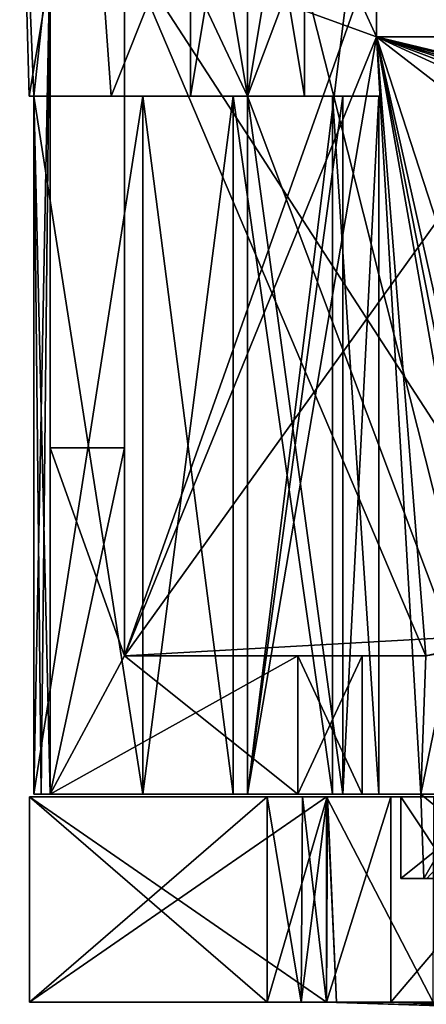
# Model space of a CAD drawing. Units: inches. Extents: x -5.3 to 5.3, y -8.9 to 2.5.
# Drawn here: x -3.5 to -2.6, y -5 to -3 of the extents above; entities that cross this region are included whole.
import ezdxf

# ---------------------------------------------------------------- set-up
doc = ezdxf.new("R2010")
doc.units = ezdxf.units.IN
doc.header["$LTSCALE"] = 65.185185
doc.header["$MEASUREMENT"] = 0
for name, color, linetype in [('109', 7, 'CONTINUOUS'), ('115', 7, 'CONTINUOUS'), ('135', 7, 'CONTINUOUS'), ('144', 7, 'CONTINUOUS'), ('145', 7, 'CONTINUOUS'), ('146', 7, 'CONTINUOUS'), ('147', 7, 'CONTINUOUS'), ('148', 7, 'CONTINUOUS'), ('149', 7, 'CONTINUOUS'), ('150', 7, 'CONTINUOUS'), ('155', 7, 'CONTINUOUS'), ('156', 7, 'CONTINUOUS'), ('157', 7, 'CONTINUOUS'), ('158', 7, 'CONTINUOUS'), ('159', 7, 'CONTINUOUS'), ('177', 7, 'CONTINUOUS'), ('186', 7, 'CONTINUOUS'), ('187', 7, 'CONTINUOUS'), ('188', 7, 'CONTINUOUS'), ('189', 7, 'CONTINUOUS'), ('190', 7, 'CONTINUOUS'), ('191', 7, 'CONTINUOUS'), ('192', 7, 'CONTINUOUS'), ('193', 7, 'CONTINUOUS'), ('198', 7, 'CONTINUOUS'), ('199', 7, 'CONTINUOUS'), ('203', 7, 'CONTINUOUS'), ('206', 7, 'CONTINUOUS'), ('207', 7, 'CONTINUOUS'), ('212', 7, 'CONTINUOUS'), ('213', 7, 'CONTINUOUS'), ('214', 7, 'CONTINUOUS'), ('215', 7, 'CONTINUOUS'), ('22', 7, 'CONTINUOUS'), ('222', 7, 'CONTINUOUS'), ('23', 7, 'CONTINUOUS'), ('41', 7, 'CONTINUOUS'), ('42', 7, 'CONTINUOUS'), ('43', 7, 'CONTINUOUS'), ('44', 7, 'CONTINUOUS'), ('45', 7, 'CONTINUOUS'), ('49', 7, 'CONTINUOUS'), ('50', 7, 'CONTINUOUS'), ('51', 7, 'CONTINUOUS'), ('65', 7, 'CONTINUOUS'), ('66', 7, 'CONTINUOUS'), ('67', 7, 'CONTINUOUS'), ('68', 7, 'CONTINUOUS'), ('69', 7, 'CONTINUOUS'), ('70', 7, 'CONTINUOUS'), ('71', 7, 'CONTINUOUS'), ('72', 7, 'CONTINUOUS'), ('77', 7, 'CONTINUOUS'), ('78', 7, 'CONTINUOUS')]:
    doc.layers.add(name, color=color, linetype=linetype)

msp = doc.modelspace()

# ---------------------------------------------------------------- linework, layer by layer
at = {"layer": '109', "color": 9, "linetype": 'Continuous', "true_color": 0xb1bdc9}
for points in [[(-2.4428, -4.77, 1.5119), (-2.6441, -4.77, 0.5), (-2.2479, -4.77, 1.5825), (-2.4428, -4.77, 1.5119)], [(-2.6441, -4.77, 0.5), (-2.6441, -4.77, -2.745), (-2.495, -4.77, 0.5), (-2.6441, -4.77, 0.5)], [(-2.6441, -4.77, 0.5), (-2.495, -4.77, 0.5), (-2.2479, -4.77, 1.5825), (-2.6441, -4.77, 0.5)], [(-2.6441, -4.77, -2.745), (-2.5411, -4.77, -3.1294), (-2.495, -4.77, -2.745), (-2.6441, -4.77, -2.745)], [(-2.495, -4.77, 0.5), (-2.6441, -4.77, -2.745), (-2.495, -4.77, -2.745), (-2.495, -4.77, 0.5)]]:
    msp.add_3dface(points, dxfattribs=at)
at = {"layer": '115', "color": 9, "linetype": 'Continuous', "true_color": 0xb1bdc9}
for points in [[(-2.5908, -4.3118, -3.0148), (-2.6402, -4.3203, -2.745), (-0.1875, -3.895, -3.25), (-2.5908, -4.3118, -3.0148)], [(-2.6402, -4.3203, -2.745), (-2.6402, -4.3203, -1.46), (-0.1875, -3.895, -3.25), (-2.6402, -4.3203, -2.745)], [(-0.1875, -3.895, -3.25), (-2.6402, -4.3203, -1.46), (-0.1875, -3.895, -1.46), (-0.1875, -3.895, -3.25)], [(-2.6402, -4.3203, -0.2825), (-2.6402, -4.3203, 0.2825), (-2.35, -4.27, -0.2825), (-2.6402, -4.3203, -0.2825)], [(-2.35, -4.27, -0.2825), (-2.6402, -4.3203, 0.2825), (-2.35, -4.27, 0.2825), (-2.35, -4.27, -0.2825)]]:
    msp.add_3dface(points, dxfattribs=at)
at = {"layer": '135', "color": 9, "linetype": 'Continuous', "true_color": 0xb1bdc9}
for points in [[(-0.5592, -3.07, -0.6729), (0, -3.07, -0.875), (-2.74, -3.07, -1.46), (-0.5592, -3.07, -0.6729)], [(-2.74, -3.07, -1.46), (0, -3.07, -0.875), (2.6402, -3.07, -0.54), (-2.74, -3.07, -1.46)], [(-0.8602, -3.07, -0.1603), (-0.5592, -3.07, -0.6729), (-2.74, -3.07, -1.46), (-0.8602, -3.07, -0.1603)], [(-2.35, -3.07, -0.2825), (-0.8602, -3.07, -0.1603), (-2.74, -3.07, -1.46), (-2.35, -3.07, -0.2825)], [(-0.1007, -3.07, 1.0159), (-2.35, -3.07, 0.2825), (-2.74, -3.07, 0.2825), (-0.1007, -3.07, 1.0159)], [(2.74, -3.07, 1.46), (-0.1007, -3.07, 1.0159), (-2.74, -3.07, 1.46), (2.74, -3.07, 1.46)], [(-2.74, -3.07, 1.46), (-0.1007, -3.07, 1.0159), (-2.74, -3.07, 0.2825), (-2.74, -3.07, 1.46)], [(-2.74, -3.07, -0.2825), (-2.35, -3.07, -0.2825), (-2.74, -3.07, -1.46), (-2.74, -3.07, -0.2825)], [(2.74, -3.07, -1.46), (-2.74, -3.07, -1.46), (2.74, -3.07, -0.54), (2.74, -3.07, -1.46)], [(2.74, -3.07, -0.54), (-2.74, -3.07, -1.46), (2.6402, -3.07, -0.54), (2.74, -3.07, -0.54)]]:
    msp.add_3dface(points, dxfattribs=at)
at = {"layer": '144', "color": 9, "linetype": 'Continuous', "true_color": 0xb1bdc9}
for points in [[(-3.4412, -3.19, 1.1301), (-3.4313, -3.19, 0.84), (-3.1152, -3.19, 1.0665), (-3.4412, -3.19, 1.1301)], [(-3.2755, -3.19, 1.3684), (-3.4412, -3.19, 1.1301), (-3, -3.19, 1.265), (-3.2755, -3.19, 1.3684)], [(-3, -3.19, 1.133), (-3.4412, -3.19, 1.1301), (-3.1152, -3.19, 1.0665), (-3, -3.19, 1.133)], [(-3.4412, -3.19, 1.1301), (-3, -3.19, 1.133), (-2.8076, -3.19, 1.1822), (-3.4412, -3.19, 1.1301)], [(-3, -3.19, 1.265), (-3.4412, -3.19, 1.1301), (-2.8076, -3.19, 1.1822), (-3, -3.19, 1.265)], [(-3, -3.19, -1.133), (-3.1152, -3.19, -1.0665), (-3.4412, -3.19, -1.1301), (-3, -3.19, -1.133)], [(-3, -3.19, -1.133), (-3.4412, -3.19, -1.1301), (-3.2755, -3.19, -1.3684), (-3, -3.19, -1.133)], [(-3.1152, -3.19, -1.0665), (-3.1152, -3.19, -0.9335), (-3.4412, -3.19, -1.1301), (-3.1152, -3.19, -1.0665)], [(-3.4412, -3.19, -1.1301), (-3.1152, -3.19, -0.9335), (-3.2112, -3.19, -0.84), (-3.4412, -3.19, -1.1301)], [(-3.4313, -3.19, -0.84), (-3.4412, -3.19, -1.1301), (-3.2112, -3.19, -0.84), (-3.4313, -3.19, -0.84)], [(-3.4313, -3.19, 0.84), (-3, -3.19, 0.867), (-3.1152, -3.19, 0.9335), (-3.4313, -3.19, 0.84)], [(-3, -3.19, 0.867), (-3.4313, -3.19, 0.84), (-3.2112, -3.19, 0.84), (-3, -3.19, 0.867)], [(-3.4313, -3.19, 0.84), (-3.1152, -3.19, 0.9335), (-3.1152, -3.19, 1.0665), (-3.4313, -3.19, 0.84)], [(-3, -3.19, 1.46), (-3.2755, -3.19, 1.3684), (-3, -3.19, 1.265), (-3, -3.19, 1.46)], [(-3, -3.19, -1.133), (-3.2755, -3.19, -1.3684), (-2.8076, -3.19, -1.1822), (-3, -3.19, -1.133)], [(-3.2755, -3.19, -1.3684), (-3, -3.19, -1.46), (-3, -3.19, -1.265), (-3.2755, -3.19, -1.3684)], [(-3.2755, -3.19, -1.3684), (-3, -3.19, -1.265), (-2.8076, -3.19, -1.1822), (-3.2755, -3.19, -1.3684)], [(-3, -3.19, 0.867), (-3.2112, -3.19, 0.84), (-2.8287, -3.19, 0.7979), (-3, -3.19, 0.867)], [(-3.1152, -3.19, -0.9335), (-3, -3.19, -0.867), (-3.2112, -3.19, -0.84), (-3.1152, -3.19, -0.9335)], [(-3.2112, -3.19, -0.84), (-3, -3.19, -0.867), (-2.8287, -3.19, -0.7979), (-3.2112, -3.19, -0.84)], [(-2.8287, -3.19, 0.7979), (-3.2112, -3.19, 0.84), (-3.029, -3.19, 0.7366), (-2.8287, -3.19, 0.7979)], [(-3.029, -3.19, -0.7366), (-3.2112, -3.19, -0.84), (-2.8287, -3.19, -0.7979), (-3.029, -3.19, -0.7366)], [(-3, -3.19, 1.133), (-2.8848, -3.19, 1.0665), (-2.8076, -3.19, 1.1822), (-3, -3.19, 1.133)], [(-2.8848, -3.19, 0.9335), (-3, -3.19, 0.867), (-2.7354, -3.19, 0.9856), (-2.8848, -3.19, 0.9335)], [(-2.7354, -3.19, 0.9856), (-3, -3.19, 0.867), (-2.8287, -3.19, 0.7979), (-2.7354, -3.19, 0.9856)], [(-3, -3.19, -0.867), (-2.8848, -3.19, -0.9335), (-2.8287, -3.19, -0.7979), (-3, -3.19, -0.867)], [(-2.8848, -3.19, -1.0665), (-3, -3.19, -1.133), (-2.7354, -3.19, -0.9856), (-2.8848, -3.19, -1.0665)], [(-2.7354, -3.19, -0.9856), (-3, -3.19, -1.133), (-2.8076, -3.19, -1.1822), (-2.7354, -3.19, -0.9856)], [(-2.8848, -3.19, 1.0665), (-2.8848, -3.19, 0.9335), (-2.7354, -3.19, 0.9856), (-2.8848, -3.19, 1.0665)], [(-2.8076, -3.19, 1.1822), (-2.8848, -3.19, 1.0665), (-2.7354, -3.19, 0.9856), (-2.8076, -3.19, 1.1822)], [(-2.8848, -3.19, -0.9335), (-2.8848, -3.19, -1.0665), (-2.7354, -3.19, -0.9856), (-2.8848, -3.19, -0.9335)], [(-2.8287, -3.19, -0.7979), (-2.8848, -3.19, -0.9335), (-2.7354, -3.19, -0.9856), (-2.8287, -3.19, -0.7979)]]:
    msp.add_3dface(points, dxfattribs=at)
at = {"layer": '145', "color": 9, "linetype": 'Continuous', "true_color": 0xb1bdc9}
for points in [[(-3.2112, -4.6, 0.84), (-3.0291, -4.6, 0.7366), (-3.2112, -3.19, 0.84), (-3.2112, -4.6, 0.84)], [(-3.2112, -3.19, 0.84), (-3.0291, -4.6, 0.7366), (-3.029, -3.19, 0.7366), (-3.2112, -3.19, 0.84)], [(-3.0291, -4.6, 0.7366), (-2.8287, -4.6, 0.7978), (-3.029, -3.19, 0.7366), (-3.0291, -4.6, 0.7366)], [(-2.8287, -4.6, 0.7978), (-2.8287, -3.19, 0.7979), (-3.029, -3.19, 0.7366), (-2.8287, -4.6, 0.7978)], [(-2.8076, -4.6, 1.1822), (-3, -4.6, 1.265), (-2.8076, -3.19, 1.1822), (-2.8076, -4.6, 1.1822)], [(-3, -4.6, 1.265), (-3, -3.19, 1.265), (-2.8076, -3.19, 1.1822), (-3, -4.6, 1.265)], [(-2.8287, -4.6, 0.7978), (-2.7354, -4.6, 0.9854), (-2.8287, -3.19, 0.7979), (-2.8287, -4.6, 0.7978)], [(-2.7354, -4.6, 0.9854), (-2.7354, -3.19, 0.9856), (-2.8287, -3.19, 0.7979), (-2.7354, -4.6, 0.9854)], [(-2.7354, -4.6, 0.9854), (-2.8076, -4.6, 1.1822), (-2.7354, -3.19, 0.9856), (-2.7354, -4.6, 0.9854)], [(-2.8076, -4.6, 1.1822), (-2.8076, -3.19, 1.1822), (-2.7354, -3.19, 0.9856), (-2.8076, -4.6, 1.1822)]]:
    msp.add_3dface(points, dxfattribs=at)
at = {"layer": '146', "color": 9, "linetype": 'Continuous', "true_color": 0xb1bdc9}
for points in [[(-3.0291, -4.6, -0.7366), (-3.2112, -4.6, -0.84), (-3.029, -3.19, -0.7366), (-3.0291, -4.6, -0.7366)], [(-3.2112, -4.6, -0.84), (-3.2112, -3.19, -0.84), (-3.029, -3.19, -0.7366), (-3.2112, -4.6, -0.84)], [(-2.8287, -4.6, -0.7978), (-3.0291, -4.6, -0.7366), (-3.029, -3.19, -0.7366), (-2.8287, -4.6, -0.7978)], [(-2.8287, -4.6, -0.7978), (-3.029, -3.19, -0.7366), (-2.8287, -3.19, -0.7979), (-2.8287, -4.6, -0.7978)], [(-3, -4.6, -1.265), (-2.8076, -4.6, -1.1822), (-3, -3.19, -1.265), (-3, -4.6, -1.265)], [(-3, -3.19, -1.265), (-2.8076, -4.6, -1.1822), (-2.8076, -3.19, -1.1822), (-3, -3.19, -1.265)], [(-2.7354, -4.6, -0.9854), (-2.8287, -4.6, -0.7978), (-2.8287, -3.19, -0.7979), (-2.7354, -4.6, -0.9854)], [(-2.7354, -4.6, -0.9854), (-2.8287, -3.19, -0.7979), (-2.7354, -3.19, -0.9856), (-2.7354, -4.6, -0.9854)], [(-2.8076, -4.6, -1.1822), (-2.7354, -4.6, -0.9854), (-2.7354, -3.19, -0.9856), (-2.8076, -4.6, -1.1822)], [(-2.8076, -4.6, -1.1822), (-2.7354, -3.19, -0.9856), (-2.8076, -3.19, -1.1822), (-2.8076, -4.6, -1.1822)]]:
    msp.add_3dface(points, dxfattribs=at)
at = {"layer": '147', "color": 9, "linetype": 'Continuous', "true_color": 0xb1bdc9}
for points in [[(-3, -2.5, 1.133), (-2.8848, -2.5, 1.0665), (-3, -3.19, 1.133), (-3, -2.5, 1.133)], [(-3, -3.19, 1.133), (-2.8848, -2.5, 1.0665), (-2.8848, -3.19, 1.0665), (-3, -3.19, 1.133)], [(-2.8848, -2.5, 0.9335), (-3, -2.5, 0.867), (-2.8848, -3.19, 0.9335), (-2.8848, -2.5, 0.9335)], [(-2.8848, -3.19, 0.9335), (-3, -2.5, 0.867), (-3, -3.19, 0.867), (-2.8848, -3.19, 0.9335)], [(-2.8848, -2.5, 1.0665), (-2.8848, -2.5, 0.9335), (-2.8848, -3.19, 1.0665), (-2.8848, -2.5, 1.0665)], [(-2.8848, -3.19, 1.0665), (-2.8848, -2.5, 0.9335), (-2.8848, -3.19, 0.9335), (-2.8848, -3.19, 1.0665)]]:
    msp.add_3dface(points, dxfattribs=at)
at = {"layer": '148', "color": 9, "linetype": 'Continuous', "true_color": 0xb1bdc9}
for points in [[(-3.1152, -2.5, 1.0665), (-3, -2.5, 1.133), (-3.1152, -3.19, 1.0665), (-3.1152, -2.5, 1.0665)], [(-3, -2.5, 1.133), (-3, -3.19, 1.133), (-3.1152, -3.19, 1.0665), (-3, -2.5, 1.133)], [(-3, -2.5, 0.867), (-3.1152, -2.5, 0.9335), (-3, -3.19, 0.867), (-3, -2.5, 0.867)], [(-3.1152, -2.5, 0.9335), (-3.1152, -2.5, 1.0665), (-3.1152, -3.19, 0.9335), (-3.1152, -2.5, 0.9335)], [(-3, -3.19, 0.867), (-3.1152, -2.5, 0.9335), (-3.1152, -3.19, 0.9335), (-3, -3.19, 0.867)], [(-3.1152, -3.19, 0.9335), (-3.1152, -2.5, 1.0665), (-3.1152, -3.19, 1.0665), (-3.1152, -3.19, 0.9335)]]:
    msp.add_3dface(points, dxfattribs=at)
at = {"layer": '149', "color": 9, "linetype": 'Continuous', "true_color": 0xb1bdc9}
for points in [[(-3, -2.5, -0.867), (-2.8848, -2.5, -0.9335), (-3, -3.19, -0.867), (-3, -2.5, -0.867)], [(-3, -3.19, -0.867), (-2.8848, -2.5, -0.9335), (-2.8848, -3.19, -0.9335), (-3, -3.19, -0.867)], [(-2.8848, -2.5, -1.0665), (-3, -2.5, -1.133), (-2.8848, -3.19, -1.0665), (-2.8848, -2.5, -1.0665)], [(-2.8848, -3.19, -1.0665), (-3, -2.5, -1.133), (-3, -3.19, -1.133), (-2.8848, -3.19, -1.0665)], [(-2.8848, -2.5, -0.9335), (-2.8848, -2.5, -1.0665), (-2.8848, -3.19, -0.9335), (-2.8848, -2.5, -0.9335)], [(-2.8848, -3.19, -0.9335), (-2.8848, -2.5, -1.0665), (-2.8848, -3.19, -1.0665), (-2.8848, -3.19, -0.9335)]]:
    msp.add_3dface(points, dxfattribs=at)
at = {"layer": '150', "color": 9, "linetype": 'Continuous', "true_color": 0xb1bdc9}
for points in [[(-3.1152, -2.5, -0.9335), (-3, -2.5, -0.867), (-3.1152, -3.19, -0.9335), (-3.1152, -2.5, -0.9335)], [(-3, -2.5, -0.867), (-3, -3.19, -0.867), (-3.1152, -3.19, -0.9335), (-3, -2.5, -0.867)], [(-3, -2.5, -1.133), (-3.1152, -2.5, -1.0665), (-3, -3.19, -1.133), (-3, -2.5, -1.133)], [(-3.1152, -2.5, -1.0665), (-3.1152, -2.5, -0.9335), (-3.1152, -3.19, -1.0665), (-3.1152, -2.5, -1.0665)], [(-3, -3.19, -1.133), (-3.1152, -2.5, -1.0665), (-3.1152, -3.19, -1.0665), (-3, -3.19, -1.133)], [(-3.1152, -3.19, -1.0665), (-3.1152, -2.5, -0.9335), (-3.1152, -3.19, -0.9335), (-3.1152, -3.19, -1.0665)]]:
    msp.add_3dface(points, dxfattribs=at)
at = {"layer": '155', "color": 9, "linetype": 'Continuous', "true_color": 0xb1bdc9}
for points in [[(-2.6402, -4.3203, 0.2825), (-3.2485, -4.3203, 0.15), (-3.2485, -4.3203, 0.2825), (-2.6402, -4.3203, 0.2825)], [(-3.2485, -4.3203, 0.15), (-2.6402, -4.3203, 0.2825), (-2.8985, -4.3203, 0.15), (-3.2485, -4.3203, 0.15)], [(-2.6402, -4.3203, -0.2825), (-3.2485, -4.3203, -0.2825), (-2.8985, -4.3203, -0.15), (-2.6402, -4.3203, -0.2825)], [(-3.2485, -4.3203, -0.2825), (-3.2485, -4.3203, -0.15), (-2.8985, -4.3203, -0.15), (-3.2485, -4.3203, -0.2825)], [(-2.8985, -4.3203, 0.15), (-2.6402, -4.3203, 0.2825), (-2.7686, -4.3203, 0.075), (-2.8985, -4.3203, 0.15)], [(-2.7686, -4.3203, -0.075), (-2.6402, -4.3203, -0.2825), (-2.8985, -4.3203, -0.15), (-2.7686, -4.3203, -0.075)], [(-2.6402, -4.3203, 0.2825), (-2.6402, -4.3203, -0.2825), (-2.7686, -4.3203, -0.075), (-2.6402, -4.3203, 0.2825)], [(-2.7686, -4.3203, 0.075), (-2.6402, -4.3203, 0.2825), (-2.7686, -4.3203, -0.075), (-2.7686, -4.3203, 0.075)]]:
    msp.add_3dface(points, dxfattribs=at)
at = {"layer": '156', "color": 9, "linetype": 'Continuous', "true_color": 0xb1bdc9}
for points in [[(-3.3985, -3.9, 0.15), (-3.3985, -3.9, -0.15), (-3.2485, -3.9, 0.15), (-3.3985, -3.9, 0.15)], [(-3.2485, -3.9, 0.15), (-3.3985, -3.9, -0.15), (-3.2485, -3.9, -0.15), (-3.2485, -3.9, 0.15)]]:
    msp.add_3dface(points, dxfattribs=at)
at = {"layer": '157', "color": 9, "linetype": 'Continuous', "true_color": 0xb1bdc9}
for points in [[(-3.3985, -4.6, 0.15), (-3.3985, -3.9, 0.15), (-3.2485, -4.3203, 0.15), (-3.3985, -4.6, 0.15)], [(-3.3985, -3.9, 0.15), (-3.2485, -3.9, 0.15), (-3.2485, -4.3203, 0.15), (-3.3985, -3.9, 0.15)], [(-2.8985, -4.6, 0.15), (-3.3985, -4.6, 0.15), (-3.2485, -4.3203, 0.15), (-2.8985, -4.6, 0.15)], [(-2.8985, -4.6, 0.15), (-3.2485, -4.3203, 0.15), (-2.8985, -4.3203, 0.15), (-2.8985, -4.6, 0.15)]]:
    msp.add_3dface(points, dxfattribs=at)
at = {"layer": '158', "color": 9, "linetype": 'Continuous', "true_color": 0xb1bdc9}
for points in [[(-2.8985, -4.6, -0.15), (-2.7686, -4.6, -0.075), (-2.8985, -4.3203, -0.15), (-2.8985, -4.6, -0.15)], [(-2.7686, -4.6, -0.075), (-2.7686, -4.3203, -0.075), (-2.8985, -4.3203, -0.15), (-2.7686, -4.6, -0.075)], [(-2.7686, -4.6, 0.075), (-2.8985, -4.6, 0.15), (-2.7686, -4.3203, 0.075), (-2.7686, -4.6, 0.075)], [(-2.8985, -4.6, 0.15), (-2.8985, -4.3203, 0.15), (-2.7686, -4.3203, 0.075), (-2.8985, -4.6, 0.15)], [(-2.7686, -4.6, -0.075), (-2.7686, -4.6, 0.075), (-2.7686, -4.3203, -0.075), (-2.7686, -4.6, -0.075)], [(-2.7686, -4.6, 0.075), (-2.7686, -4.3203, 0.075), (-2.7686, -4.3203, -0.075), (-2.7686, -4.6, 0.075)]]:
    msp.add_3dface(points, dxfattribs=at)
at = {"layer": '159', "color": 9, "linetype": 'Continuous', "true_color": 0xb1bdc9}
for points in [[(-3.3985, -3.9, -0.15), (-3.3985, -4.6, -0.15), (-3.2485, -3.9, -0.15), (-3.3985, -3.9, -0.15)], [(-3.3985, -4.6, -0.15), (-3.2485, -4.3203, -0.15), (-3.2485, -3.9, -0.15), (-3.3985, -4.6, -0.15)], [(-3.3985, -4.6, -0.15), (-2.8985, -4.6, -0.15), (-2.8985, -4.3203, -0.15), (-3.3985, -4.6, -0.15)], [(-3.2485, -4.3203, -0.15), (-3.3985, -4.6, -0.15), (-2.8985, -4.3203, -0.15), (-3.2485, -4.3203, -0.15)]]:
    msp.add_3dface(points, dxfattribs=at)
at = {"layer": '177', "color": 9, "linetype": 'Continuous', "true_color": 0xb1bdc9}
for points in [[(-3.4313, -4.6, 0.84), (-3.4164, -4.6, 0.8046), (-3.2112, -4.6, 0.84), (-3.4313, -4.6, 0.84)], [(-3.2112, -4.6, -0.84), (-3.0291, -4.6, -0.7366), (-3.4313, -4.6, -0.84), (-3.2112, -4.6, -0.84)], [(-3.4313, -4.6, -0.84), (-3.0291, -4.6, -0.7366), (-3.4164, -4.6, -0.8046), (-3.4313, -4.6, -0.84)], [(-3.4164, -4.6, 0.8046), (-3.3985, -4.6, 0.7702), (-3.2112, -4.6, 0.84), (-3.4164, -4.6, 0.8046)], [(-3.4164, -4.6, -0.8046), (-3.0291, -4.6, -0.7366), (-3.3985, -4.6, -0.7702), (-3.4164, -4.6, -0.8046)], [(-2.65, -4.6, 0.5), (-3.0291, -4.6, 0.7366), (-3.3985, -4.6, 0.15), (-2.65, -4.6, 0.5)], [(-2.8985, -4.6, 0.15), (-2.65, -4.6, 0.5), (-3.3985, -4.6, 0.15), (-2.8985, -4.6, 0.15)], [(-3.2112, -4.6, 0.84), (-3.3985, -4.6, 0.7702), (-3.0291, -4.6, 0.7366), (-3.2112, -4.6, 0.84)], [(-3.0291, -4.6, 0.7366), (-3.3985, -4.6, 0.7702), (-3.3985, -4.6, 0.15), (-3.0291, -4.6, 0.7366)], [(-3.3985, -4.6, -0.7702), (-3.0291, -4.6, -0.7366), (-2.8985, -4.6, -0.15), (-3.3985, -4.6, -0.7702)], [(-3.3985, -4.6, -0.15), (-3.3985, -4.6, -0.7702), (-2.8985, -4.6, -0.15), (-3.3985, -4.6, -0.15)], [(-3.0291, -4.6, 0.7366), (-2.65, -4.6, 0.5), (-2.8287, -4.6, 0.7978), (-3.0291, -4.6, 0.7366)], [(-3.0291, -4.6, -0.7366), (-2.8287, -4.6, -0.7978), (-2.7686, -4.6, -0.075), (-3.0291, -4.6, -0.7366)], [(-2.8985, -4.6, -0.15), (-3.0291, -4.6, -0.7366), (-2.7686, -4.6, -0.075), (-2.8985, -4.6, -0.15)], [(-2.47, -4.6, 1.46), (-3, -4.6, 1.46), (-3, -4.6, 1.265), (-2.47, -4.6, 1.46)], [(-2.8076, -4.6, 1.1822), (-2.47, -4.6, 1.46), (-3, -4.6, 1.265), (-2.8076, -4.6, 1.1822)], [(-3, -4.6, -1.46), (-2.65, -4.6, -1.46), (-2.8076, -4.6, -1.1822), (-3, -4.6, -1.46)], [(-3, -4.6, -1.265), (-3, -4.6, -1.46), (-2.8076, -4.6, -1.1822), (-3, -4.6, -1.265)], [(-2.7686, -4.6, 0.075), (-2.65, -4.6, 0.5), (-2.8985, -4.6, 0.15), (-2.7686, -4.6, 0.075)], [(-2.65, -4.6, 0.5), (-2.6046, -4.6, 0.9884), (-2.8287, -4.6, 0.7978), (-2.65, -4.6, 0.5)], [(-2.7354, -4.6, -0.9854), (-2.65, -4.6, 0.5), (-2.8287, -4.6, -0.7978), (-2.7354, -4.6, -0.9854)], [(-2.8287, -4.6, -0.7978), (-2.65, -4.6, 0.5), (-2.7686, -4.6, -0.075), (-2.8287, -4.6, -0.7978)], [(-2.8287, -4.6, 0.7978), (-2.6046, -4.6, 0.9884), (-2.7354, -4.6, 0.9854), (-2.8287, -4.6, 0.7978)], [(-2.6046, -4.6, 0.9884), (-2.47, -4.6, 1.46), (-2.8076, -4.6, 1.1822), (-2.6046, -4.6, 0.9884)], [(-2.7354, -4.6, 0.9854), (-2.6046, -4.6, 0.9884), (-2.8076, -4.6, 1.1822), (-2.7354, -4.6, 0.9854)], [(-2.8076, -4.6, -1.1822), (-2.65, -4.6, -1.46), (-2.7354, -4.6, -0.9854), (-2.8076, -4.6, -1.1822)], [(-2.7686, -4.6, -0.075), (-2.65, -4.6, 0.5), (-2.7686, -4.6, 0.075), (-2.7686, -4.6, -0.075)], [(-2.65, -4.6, -1.46), (-2.65, -4.6, 0.5), (-2.7354, -4.6, -0.9854), (-2.65, -4.6, -1.46)]]:
    msp.add_3dface(points, dxfattribs=at)
at = {"layer": '186', "color": 9, "linetype": 'Continuous', "true_color": 0xb1bdc9}
for points in [[(-3.4313, -3.19, 0.84), (-3.4313, -4.6, 0.84), (-3.2112, -3.19, 0.84), (-3.4313, -3.19, 0.84)], [(-3.4313, -4.6, 0.84), (-3.2112, -4.6, 0.84), (-3.2112, -3.19, 0.84), (-3.4313, -4.6, 0.84)]]:
    msp.add_3dface(points, dxfattribs=at)
at = {"layer": '187', "color": 9, "linetype": 'Continuous', "true_color": 0xb1bdc9}
for points in [[(-3, -4.6, 1.46), (-3, -3.19, 1.46), (-3, -4.6, 1.265), (-3, -4.6, 1.46)], [(-3, -4.6, 1.265), (-3, -3.19, 1.46), (-3, -3.19, 1.265), (-3, -4.6, 1.265)]]:
    msp.add_3dface(points, dxfattribs=at)
at = {"layer": '188', "color": 9, "linetype": 'Continuous', "true_color": 0xb1bdc9}
for points in [[(-3, -4.6, -1.46), (-3, -4.6, -1.265), (-3, -3.19, -1.265), (-3, -4.6, -1.46)], [(-3, -3.19, -1.46), (-3, -4.6, -1.46), (-3, -3.19, -1.265), (-3, -3.19, -1.46)]]:
    msp.add_3dface(points, dxfattribs=at)
at = {"layer": '189', "color": 9, "linetype": 'Continuous', "true_color": 0xb1bdc9}
for points in [[(-3.2112, -4.6, -0.84), (-3.4313, -4.6, -0.84), (-3.4313, -3.19, -0.84), (-3.2112, -4.6, -0.84)], [(-3.2112, -4.6, -0.84), (-3.4313, -3.19, -0.84), (-3.2112, -3.19, -0.84), (-3.2112, -4.6, -0.84)]]:
    msp.add_3dface(points, dxfattribs=at)
at = {"layer": '190', "color": 9, "linetype": 'Continuous', "true_color": 0xb1bdc9}
for points in [[(-3.3985, -4.6, 0.7702), (-3.3985, -2.885, 0.7702), (-3.3985, -4.6, 0.15), (-3.3985, -4.6, 0.7702)], [(-3.3985, -4.6, 0.15), (-3.3985, -2.885, 0.7702), (-3.3985, -3.9, 0.15), (-3.3985, -4.6, 0.15)], [(-3.3985, -2.885, 0.7702), (-3.3985, -2.885, -0.7702), (-3.3985, -3.9, -0.15), (-3.3985, -2.885, 0.7702)], [(-3.3985, -3.9, 0.15), (-3.3985, -2.885, 0.7702), (-3.3985, -3.9, -0.15), (-3.3985, -3.9, 0.15)], [(-3.3985, -2.885, -0.7702), (-3.3985, -4.6, -0.7702), (-3.3985, -3.9, -0.15), (-3.3985, -2.885, -0.7702)], [(-3.3985, -4.6, -0.7702), (-3.3985, -4.6, -0.15), (-3.3985, -3.9, -0.15), (-3.3985, -4.6, -0.7702)]]:
    msp.add_3dface(points, dxfattribs=at)
at = {"layer": '191', "color": 9, "linetype": 'Continuous', "true_color": 0xb1bdc9}
for points in [[(-2.74, -3.07, -0.2825), (-2.74, -2.885, -0.2825), (-3.2485, -4.3203, -0.2825), (-2.74, -3.07, -0.2825)], [(-2.74, -2.885, -0.2825), (-3.2485, -2.885, -0.2825), (-3.2485, -4.3203, -0.2825), (-2.74, -2.885, -0.2825)], [(-2.35, -4.27, -0.2825), (-2.35, -3.07, -0.2825), (-3.2485, -4.3203, -0.2825), (-2.35, -4.27, -0.2825)], [(-2.35, -3.07, -0.2825), (-2.74, -3.07, -0.2825), (-3.2485, -4.3203, -0.2825), (-2.35, -3.07, -0.2825)], [(-2.6402, -4.3203, -0.2825), (-2.35, -4.27, -0.2825), (-3.2485, -4.3203, -0.2825), (-2.6402, -4.3203, -0.2825)]]:
    msp.add_3dface(points, dxfattribs=at)
at = {"layer": '192', "color": 9, "linetype": 'Continuous', "true_color": 0xb1bdc9}
for points in [[(-3.2485, -2.885, -0.2825), (-3.2485, -2.885, 0.2825), (-3.2485, -3.9, 0.15), (-3.2485, -2.885, -0.2825)], [(-3.2485, -4.3203, -0.2825), (-3.2485, -2.885, -0.2825), (-3.2485, -4.3203, -0.15), (-3.2485, -4.3203, -0.2825)], [(-3.2485, -2.885, -0.2825), (-3.2485, -3.9, 0.15), (-3.2485, -3.9, -0.15), (-3.2485, -2.885, -0.2825)], [(-3.2485, -4.3203, -0.15), (-3.2485, -2.885, -0.2825), (-3.2485, -3.9, -0.15), (-3.2485, -4.3203, -0.15)], [(-3.2485, -3.9, 0.15), (-3.2485, -2.885, 0.2825), (-3.2485, -4.3203, 0.2825), (-3.2485, -3.9, 0.15)], [(-3.2485, -4.3203, 0.15), (-3.2485, -3.9, 0.15), (-3.2485, -4.3203, 0.2825), (-3.2485, -4.3203, 0.15)]]:
    msp.add_3dface(points, dxfattribs=at)
at = {"layer": '193', "color": 9, "linetype": 'Continuous', "true_color": 0xb1bdc9}
for points in [[(-2.35, -4.27, 0.2825), (-2.6402, -4.3203, 0.2825), (-3.2485, -2.885, 0.2825), (-2.35, -4.27, 0.2825)], [(-3.2485, -2.885, 0.2825), (-2.6402, -4.3203, 0.2825), (-3.2485, -4.3203, 0.2825), (-3.2485, -2.885, 0.2825)], [(-2.74, -3.07, 0.2825), (-2.35, -4.27, 0.2825), (-3.2485, -2.885, 0.2825), (-2.74, -3.07, 0.2825)], [(-2.74, -3.07, 0.2825), (-3.2485, -2.885, 0.2825), (-2.74, -2.885, 0.2825), (-2.74, -3.07, 0.2825)], [(-2.35, -3.07, 0.2825), (-2.35, -4.27, 0.2825), (-2.74, -3.07, 0.2825), (-2.35, -3.07, 0.2825)]]:
    msp.add_3dface(points, dxfattribs=at)
at = {"layer": '198', "color": 9, "linetype": 'Continuous', "true_color": 0xb1bdc9}
for points in [[(-2.74, -3.07, -1.46), (-2.74, -2.5, -1.46), (-2.74, -2.5, -0.54), (-2.74, -3.07, -1.46)], [(-2.74, -3.07, -1.46), (-2.74, -2.5, -0.54), (-2.74, -2.885, -0.54), (-2.74, -3.07, -1.46)], [(-2.74, -3.07, 1.46), (-2.74, -3.07, 0.2825), (-2.74, -2.5, 1.46), (-2.74, -3.07, 1.46)], [(-2.74, -2.5, 1.46), (-2.74, -3.07, 0.2825), (-2.74, -2.885, 0.54), (-2.74, -2.5, 1.46)], [(-2.74, -3.07, -0.2825), (-2.74, -3.07, -1.46), (-2.74, -2.885, -0.2825), (-2.74, -3.07, -0.2825)], [(-2.74, -3.07, -1.46), (-2.74, -2.885, -0.54), (-2.74, -2.885, -0.2825), (-2.74, -3.07, -1.46)], [(-2.74, -2.885, 0.54), (-2.74, -3.07, 0.2825), (-2.74, -2.885, 0.2825), (-2.74, -2.885, 0.54)]]:
    msp.add_3dface(points, dxfattribs=at)
at = {"layer": '199', "color": 9, "linetype": 'Continuous', "true_color": 0xb1bdc9}
for points in [[(-2.47, -4.6, 1.46), (-2.74, -3.07, 1.46), (-3, -2.5, 1.46), (-2.47, -4.6, 1.46)], [(-2.47, -4.6, 1.46), (-3, -2.5, 1.46), (-3, -3.19, 1.46), (-2.47, -4.6, 1.46)], [(-2.74, -3.07, 1.46), (-2.74, -2.5, 1.46), (-3, -2.5, 1.46), (-2.74, -3.07, 1.46)], [(-2.74, -3.07, 1.46), (-2.47, -4.6, 1.46), (-2.4648, -4.4601, 1.46), (-2.74, -3.07, 1.46)], [(2.74, -3.07, 1.46), (-2.74, -3.07, 1.46), (2.4595, -4.3203, 1.46), (2.74, -3.07, 1.46)], [(2.4595, -4.3203, 1.46), (-2.74, -3.07, 1.46), (1.3471, -4.1493, 1.46), (2.4595, -4.3203, 1.46)], [(1.3471, -4.1493, 1.46), (-2.74, -3.07, 1.46), (0.5925, -4.0581, 1.46), (1.3471, -4.1493, 1.46)], [(0.5925, -4.0581, 1.46), (-2.74, -3.07, 1.46), (0.1973, -4.0324, 1.46), (0.5925, -4.0581, 1.46)], [(0.1973, -4.0324, 1.46), (-2.74, -3.07, 1.46), (-0.1949, -4.0323, 1.46), (0.1973, -4.0324, 1.46)], [(-0.1949, -4.0323, 1.46), (-2.74, -3.07, 1.46), (-0.59, -4.0579, 1.46), (-0.1949, -4.0323, 1.46)], [(-0.59, -4.0579, 1.46), (-2.74, -3.07, 1.46), (-1.345, -4.149, 1.46), (-0.59, -4.0579, 1.46)], [(-1.345, -4.149, 1.46), (-2.74, -3.07, 1.46), (-2.4595, -4.3203, 1.46), (-1.345, -4.149, 1.46)], [(-2.4595, -4.3203, 1.46), (-2.74, -3.07, 1.46), (-2.4648, -4.4601, 1.46), (-2.4595, -4.3203, 1.46)], [(-3, -4.6, 1.46), (-2.47, -4.6, 1.46), (-3, -3.19, 1.46), (-3, -4.6, 1.46)]]:
    msp.add_3dface(points, dxfattribs=at)
at = {"layer": '203', "color": 9, "linetype": 'Continuous', "true_color": 0xb1bdc9}
for points in [[(-2.74, -2.5, -1.46), (-2.74, -3.07, -1.46), (-3, -4.6, -1.46), (-2.74, -2.5, -1.46)], [(-3, -2.5, -1.46), (-2.74, -2.5, -1.46), (-3, -3.19, -1.46), (-3, -2.5, -1.46)], [(-2.74, -2.5, -1.46), (-3, -4.6, -1.46), (-3, -3.19, -1.46), (-2.74, -2.5, -1.46)], [(-2.74, -3.07, -1.46), (-2.65, -4.6, -1.46), (-3, -4.6, -1.46), (-2.74, -3.07, -1.46)], [(-2.6402, -4.3203, -1.46), (-2.65, -4.6, -1.46), (-2.74, -3.07, -1.46), (-2.6402, -4.3203, -1.46)], [(-2.6402, -4.3203, -1.46), (-2.74, -3.07, -1.46), (2.74, -3.07, -1.46), (-2.6402, -4.3203, -1.46)], [(-0.1875, -3.895, -1.46), (-2.6402, -4.3203, -1.46), (2.74, -3.07, -1.46), (-0.1875, -3.895, -1.46)]]:
    msp.add_3dface(points, dxfattribs=at)
at = {"layer": '206', "color": 9, "linetype": 'Continuous', "true_color": 0xb1bdc9}
for points in [[(-3.3252, -2.5, 1.3253), (-3.46, -2.5, 1), (-3.4412, -3.19, 1.1301), (-3.3252, -2.5, 1.3253)], [(-3.4313, -3.19, 0.84), (-3.46, -2.5, 1), (-3.3985, -2.885, 0.7702), (-3.4313, -3.19, 0.84)], [(-3.46, -2.5, 1), (-3.4313, -3.19, 0.84), (-3.4412, -3.19, 1.1301), (-3.46, -2.5, 1)], [(-3.2755, -3.19, 1.3684), (-3.3252, -2.5, 1.3253), (-3.4412, -3.19, 1.1301), (-3.2755, -3.19, 1.3684)], [(-3, -2.5, 1.46), (-3.3252, -2.5, 1.3253), (-3, -3.19, 1.46), (-3, -2.5, 1.46)], [(-3, -3.19, 1.46), (-3.3252, -2.5, 1.3253), (-3.2755, -3.19, 1.3684), (-3, -3.19, 1.46)], [(-3.4313, -4.6, 0.84), (-3.4313, -3.19, 0.84), (-3.3985, -2.885, 0.7702), (-3.4313, -4.6, 0.84)], [(-3.4164, -4.6, 0.8046), (-3.4313, -4.6, 0.84), (-3.3985, -2.885, 0.7702), (-3.4164, -4.6, 0.8046)], [(-3.3985, -4.6, 0.7702), (-3.4164, -4.6, 0.8046), (-3.3985, -2.885, 0.7702), (-3.3985, -4.6, 0.7702)]]:
    msp.add_3dface(points, dxfattribs=at)
at = {"layer": '207', "color": 9, "linetype": 'Continuous', "true_color": 0xb1bdc9}
for points in [[(-3.46, -2.5, -1), (-3.3252, -2.5, -1.3253), (-3.4412, -3.19, -1.1301), (-3.46, -2.5, -1)], [(-3.3985, -2.885, -0.7702), (-3.46, -2.5, -1), (-3.4313, -3.19, -0.84), (-3.3985, -2.885, -0.7702)], [(-3.4313, -3.19, -0.84), (-3.46, -2.5, -1), (-3.4412, -3.19, -1.1301), (-3.4313, -3.19, -0.84)], [(-3.4412, -3.19, -1.1301), (-3.3252, -2.5, -1.3253), (-3.2755, -3.19, -1.3684), (-3.4412, -3.19, -1.1301)], [(-3.3252, -2.5, -1.3253), (-3, -2.5, -1.46), (-3.2755, -3.19, -1.3684), (-3.3252, -2.5, -1.3253)], [(-3, -2.5, -1.46), (-3, -3.19, -1.46), (-3.2755, -3.19, -1.3684), (-3, -2.5, -1.46)], [(-3.3985, -4.6, -0.7702), (-3.3985, -2.885, -0.7702), (-3.4313, -3.19, -0.84), (-3.3985, -4.6, -0.7702)], [(-3.4313, -4.6, -0.84), (-3.4164, -4.6, -0.8046), (-3.4313, -3.19, -0.84), (-3.4313, -4.6, -0.84)], [(-3.4164, -4.6, -0.8046), (-3.3985, -4.6, -0.7702), (-3.4313, -3.19, -0.84), (-3.4164, -4.6, -0.8046)]]:
    msp.add_3dface(points, dxfattribs=at)
at = {"layer": '212', "color": 9, "linetype": 'Continuous', "true_color": 0xb1bdc9}
for points in [[(-2.6441, -4.77, 0.5), (-2.4428, -4.77, 1.5119), (-2.65, -4.6, 0.5), (-2.6441, -4.77, 0.5)], [(-2.65, -4.6, 0.5), (-2.4428, -4.77, 1.5119), (-2.6046, -4.6, 0.9884), (-2.65, -4.6, 0.5)]]:
    msp.add_3dface(points, dxfattribs=at)
at = {"layer": '213', "color": 9, "linetype": 'Continuous', "true_color": 0xb1bdc9}
for points in [[(-2.6441, -4.77, 0.5), (-2.65, -4.6, 0.5), (-2.65, -4.6, -1.46), (-2.6441, -4.77, 0.5)], [(-2.6441, -4.77, 0.5), (-2.65, -4.6, -2.745), (-2.6441, -4.77, -2.745), (-2.6441, -4.77, 0.5)], [(-2.65, -4.6, -2.745), (-2.6441, -4.77, 0.5), (-2.65, -4.6, -1.46), (-2.65, -4.6, -2.745)]]:
    msp.add_3dface(points, dxfattribs=at)
at = {"layer": '214', "color": 9, "linetype": 'Continuous', "true_color": 0xb1bdc9}
for points in [[(-2.6402, -4.3203, -2.745), (-2.65, -4.6, -2.745), (-2.65, -4.6, -1.46), (-2.6402, -4.3203, -2.745)], [(-2.6402, -4.3203, -1.46), (-2.6402, -4.3203, -2.745), (-2.65, -4.6, -1.46), (-2.6402, -4.3203, -1.46)]]:
    msp.add_3dface(points, dxfattribs=at)
at = {"layer": '215', "color": 9, "linetype": 'Continuous', "true_color": 0xb1bdc9}
for points in [[(-2.65, -4.6, -2.745), (-2.5462, -4.6, -3.1324), (-2.6441, -4.77, -2.745), (-2.65, -4.6, -2.745)], [(-2.5462, -4.6, -3.1324), (-2.5411, -4.77, -3.1294), (-2.6441, -4.77, -2.745), (-2.5462, -4.6, -3.1324)]]:
    msp.add_3dface(points, dxfattribs=at)
at = {"layer": '22', "linetype": 'Continuous'}
for points in [[(-2.8405, -5.02, -2.744), (-2.7111, -5.02, -3.2269), (-2.3611, -5.0356, -2.744), (-2.8405, -5.02, -2.744)], [(-2.7111, -5.02, -3.2269), (-2.3574, -5.02, -3.5803), (-2.2187, -5.0356, -3.0877), (-2.7111, -5.02, -3.2269)], [(-2.3611, -5.0356, -2.744), (-2.7111, -5.02, -3.2269), (-2.3241, -5.0356, -2.93), (-2.3611, -5.0356, -2.744)], [(-2.3241, -5.0356, -2.93), (-2.7111, -5.02, -3.2269), (-2.2187, -5.0356, -3.0877), (-2.3241, -5.0356, -2.93)]]:
    msp.add_3dface(points, dxfattribs=at)
at = {"layer": '222', "color": 9, "linetype": 'Continuous', "true_color": 0xb1bdc9}
for points in [[(-2.65, -4.6, -2.745), (-2.6402, -4.3203, -2.745), (-2.5908, -4.3118, -3.0148), (-2.65, -4.6, -2.745)], [(-2.5462, -4.6, -3.1324), (-2.65, -4.6, -2.745), (-2.5908, -4.3118, -3.0148), (-2.5462, -4.6, -3.1324)]]:
    msp.add_3dface(points, dxfattribs=at)
at = {"layer": '23', "linetype": 'Continuous'}
for points in [[(-2.7111, -5.02, -3.2269), (-2.8405, -5.02, -2.744), (-2.7109, -4.605, -3.2271), (-2.7111, -5.02, -3.2269)], [(-2.7109, -4.605, -3.2271), (-2.8405, -5.02, -2.744), (-2.8405, -4.605, -2.744), (-2.7109, -4.605, -3.2271)], [(-2.3574, -5.02, -3.5803), (-2.7111, -5.02, -3.2269), (-2.3581, -4.605, -3.5799), (-2.3574, -5.02, -3.5803)], [(-2.3581, -4.605, -3.5799), (-2.7111, -5.02, -3.2269), (-2.7109, -4.605, -3.2271), (-2.3581, -4.605, -3.5799)]]:
    msp.add_3dface(points, dxfattribs=at)
at = {"layer": '41', "linetype": 'Continuous'}
for points in [[(-2.3611, -5.0356, 0.5), (-2.3157, -5.0356, 0.9606), (-2.8405, -5.02, 0.5), (-2.3611, -5.0356, 0.5)], [(-2.8405, -5.02, 0.5), (-2.3157, -5.0356, 0.9606), (-2.6251, -5.02, 1.585), (-2.8405, -5.02, 0.5)]]:
    msp.add_3dface(points, dxfattribs=at)
at = {"layer": '42', "linetype": 'Continuous'}
for points in [[(-2.8405, -5.02, 0.5), (-2.6251, -5.02, 1.585), (-2.8405, -4.605, 0.5), (-2.8405, -5.02, 0.5)], [(-2.8405, -4.605, 0.5), (-2.6251, -5.02, 1.585), (-2.6239, -4.605, 1.5878), (-2.8405, -4.605, 0.5)]]:
    msp.add_3dface(points, dxfattribs=at)
at = {"layer": '43', "linetype": 'Continuous'}
for points in [[(-2.8405, -5.02, 0.5), (-2.8405, -4.605, 0.5), (-3.4405, -4.605, 0.5), (-2.8405, -5.02, 0.5)], [(-2.8405, -5.02, 0.5), (-3.4405, -4.605, 0.5), (-3.4405, -5.02, 0.5), (-2.8405, -5.02, 0.5)]]:
    msp.add_3dface(points, dxfattribs=at)
at = {"layer": '44', "linetype": 'Continuous'}
for points in [[(-3.4405, -4.605, 0.5), (-2.8405, -4.605, 0.5), (-2.8392, -4.605, 0.0698), (-3.4405, -4.605, 0.5)], [(-3.4405, -4.605, 0.14), (-3.4405, -4.605, 0.5), (-2.9605, -4.605, 0.14), (-3.4405, -4.605, 0.14)], [(-2.9605, -4.605, 0.14), (-3.4405, -4.605, 0.5), (-2.8392, -4.605, 0.0698), (-2.9605, -4.605, 0.14)], [(-3.4405, -4.605, -0.14), (-2.9605, -4.605, -0.14), (-2.8405, -4.605, -0.5), (-3.4405, -4.605, -0.14)], [(-3.4405, -4.605, -0.5), (-3.4405, -4.605, -0.14), (-2.8405, -4.605, -0.5), (-3.4405, -4.605, -0.5)], [(-2.9605, -4.605, -0.14), (-2.8894, -4.605, -0.1205), (-2.8405, -4.605, -0.5), (-2.9605, -4.605, -0.14)], [(-2.8894, -4.605, -0.1205), (-2.8386, -4.605, -0.0687), (-2.8405, -4.605, -0.5), (-2.8894, -4.605, -0.1205)], [(-2.7109, -4.605, -3.2271), (-2.8405, -4.605, -2.744), (-2.5811, -4.605, -3.152), (-2.7109, -4.605, -3.2271)], [(-2.8405, -4.605, -2.744), (-2.8405, -4.605, -0.5), (-2.6905, -4.605, -2.744), (-2.8405, -4.605, -2.744)], [(-2.5811, -4.605, -3.152), (-2.8405, -4.605, -2.744), (-2.6905, -4.605, -2.744), (-2.5811, -4.605, -3.152)], [(-2.8405, -4.605, 0.5), (-2.6239, -4.605, 1.5878), (-2.6905, -4.605, 0.5), (-2.8405, -4.605, 0.5)], [(-2.8392, -4.605, 0.0698), (-2.8405, -4.605, 0.5), (-2.6905, -4.605, -2.744), (-2.8392, -4.605, 0.0698)], [(-2.6905, -4.605, -2.744), (-2.8405, -4.605, 0.5), (-2.6905, -4.605, 0.5), (-2.6905, -4.605, -2.744)], [(-2.8405, -4.605, -0.5), (-2.8386, -4.605, -0.0687), (-2.6905, -4.605, -2.744), (-2.8405, -4.605, -0.5)], [(-2.8386, -4.605, -0.0687), (-2.8392, -4.605, 0.0698), (-2.6905, -4.605, -2.744), (-2.8386, -4.605, -0.0687)], [(-2.3581, -4.605, -3.5799), (-2.7109, -4.605, -3.2271), (-2.283, -4.605, -3.45), (-2.3581, -4.605, -3.5799)], [(-2.283, -4.605, -3.45), (-2.7109, -4.605, -3.2271), (-2.5811, -4.605, -3.152), (-2.283, -4.605, -3.45)], [(-2.6905, -4.605, 0.5), (-2.6239, -4.605, 1.5878), (-2.4858, -4.605, 1.5291), (-2.6905, -4.605, 0.5)]]:
    msp.add_3dface(points, dxfattribs=at)
at = {"layer": '45', "linetype": 'Continuous'}
for points in [[(-2.5811, -4.605, -3.152), (-2.6905, -4.605, -2.744), (-2.581, -4.77, -3.152), (-2.5811, -4.605, -3.152)], [(-2.581, -4.77, -3.152), (-2.6905, -4.605, -2.744), (-2.6905, -4.77, -2.744), (-2.581, -4.77, -3.152)]]:
    msp.add_3dface(points, dxfattribs=at)
at = {"layer": '49', "linetype": 'Continuous'}
for points in [[(-2.6905, -4.605, 0.5), (-2.4858, -4.605, 1.5291), (-2.6905, -4.77, 0.5), (-2.6905, -4.605, 0.5)], [(-2.6905, -4.77, 0.5), (-2.4858, -4.605, 1.5291), (-2.6384, -4.77, 1.027), (-2.6905, -4.77, 0.5)]]:
    msp.add_3dface(points, dxfattribs=at)
at = {"layer": '50', "linetype": 'Continuous'}
for points in [[(-2.6905, -4.605, -2.744), (-2.6905, -4.605, 0.5), (-2.6905, -4.77, -2.744), (-2.6905, -4.605, -2.744)], [(-2.6905, -4.77, -2.744), (-2.6905, -4.605, 0.5), (-2.6905, -4.77, 0.5), (-2.6905, -4.77, -2.744)]]:
    msp.add_3dface(points, dxfattribs=at)
at = {"layer": '51', "linetype": 'Continuous'}
for points in [[(-2.581, -4.77, -3.152), (-2.6905, -4.77, -2.744), (-2.1225, -4.77, -2.9915), (-2.581, -4.77, -3.152)], [(-2.6905, -4.77, -2.744), (-2.6905, -4.77, 0.5), (-2.225, -4.77, -2.744), (-2.6905, -4.77, -2.744)], [(-2.1225, -4.77, -2.9915), (-2.6905, -4.77, -2.744), (-2.225, -4.77, -2.744), (-2.1225, -4.77, -2.9915)], [(-2.6905, -4.77, 0.5), (-2.6384, -4.77, 1.027), (-2.225, -4.77, 0.5), (-2.6905, -4.77, 0.5)], [(-2.225, -4.77, -2.744), (-2.6905, -4.77, 0.5), (-2.225, -4.77, 0.5), (-2.225, -4.77, -2.744)]]:
    msp.add_3dface(points, dxfattribs=at)
at = {"layer": '65', "linetype": 'Continuous'}
for points in [[(-3.4405, -4.605, -0.14), (-3.4405, -4.605, -0.5), (-3.4405, -5.02, -0.5), (-3.4405, -4.605, -0.14)], [(-3.4405, -4.605, -0.14), (-3.4405, -5.02, -0.5), (-3.4405, -5.02, -0.14), (-3.4405, -4.605, -0.14)]]:
    msp.add_3dface(points, dxfattribs=at)
at = {"layer": '66', "linetype": 'Continuous'}
for points in [[(-3.4405, -5.02, 0.5), (-3.4405, -4.605, 0.5), (-3.4405, -5.02, 0.14), (-3.4405, -5.02, 0.5)], [(-3.4405, -4.605, 0.5), (-3.4405, -4.605, 0.14), (-3.4405, -5.02, 0.14), (-3.4405, -4.605, 0.5)]]:
    msp.add_3dface(points, dxfattribs=at)
at = {"layer": '67', "linetype": 'Continuous'}
for points in [[(-2.9605, -4.605, -0.14), (-3.4405, -4.605, -0.14), (-2.9605, -5.02, -0.14), (-2.9605, -4.605, -0.14)], [(-2.9605, -5.02, -0.14), (-3.4405, -4.605, -0.14), (-3.4405, -5.02, -0.14), (-2.9605, -5.02, -0.14)]]:
    msp.add_3dface(points, dxfattribs=at)
at = {"layer": '68', "linetype": 'Continuous'}
for points in [[(-2.8405, -5.02, -0.5), (-2.9605, -5.02, -0.14), (-3.4405, -5.02, -0.14), (-2.8405, -5.02, -0.5)], [(-3.4405, -5.02, -0.5), (-2.8405, -5.02, -0.5), (-3.4405, -5.02, -0.14), (-3.4405, -5.02, -0.5)], [(-2.9605, -5.02, -0.14), (-2.8405, -5.02, -0.5), (-2.8916, -5.02, -0.1219), (-2.9605, -5.02, -0.14)], [(-2.8405, -5.02, -0.5), (-2.8405, -5.02, -0.0721), (-2.8916, -5.02, -0.1219), (-2.8405, -5.02, -0.5)]]:
    msp.add_3dface(points, dxfattribs=at)
at = {"layer": '69', "linetype": 'Continuous'}
for points in [[(-2.8405, -5.02, 0.5), (-3.4405, -5.02, 0.5), (-2.8916, -5.02, 0.1219), (-2.8405, -5.02, 0.5)], [(-3.4405, -5.02, 0.5), (-3.4405, -5.02, 0.14), (-2.9605, -5.02, 0.14), (-3.4405, -5.02, 0.5)], [(-3.4405, -5.02, 0.5), (-2.9605, -5.02, 0.14), (-2.8916, -5.02, 0.1219), (-3.4405, -5.02, 0.5)], [(-2.8405, -5.02, 0.0721), (-2.8405, -5.02, 0.5), (-2.8916, -5.02, 0.1219), (-2.8405, -5.02, 0.0721)]]:
    msp.add_3dface(points, dxfattribs=at)
at = {"layer": '70', "linetype": 'Continuous'}
for points in [[(-2.9605, -4.605, 0.14), (-2.8392, -4.605, 0.0698), (-2.9605, -5.02, 0.14), (-2.9605, -4.605, 0.14)], [(-2.9605, -5.02, 0.14), (-2.8392, -4.605, 0.0698), (-2.8916, -5.02, 0.1219), (-2.9605, -5.02, 0.14)], [(-2.8894, -4.605, -0.1205), (-2.9605, -4.605, -0.14), (-2.8916, -5.02, -0.1219), (-2.8894, -4.605, -0.1205)], [(-2.9605, -4.605, -0.14), (-2.9605, -5.02, -0.14), (-2.8916, -5.02, -0.1219), (-2.9605, -4.605, -0.14)], [(-2.8392, -4.605, 0.0698), (-2.8405, -5.02, 0.0721), (-2.8916, -5.02, 0.1219), (-2.8392, -4.605, 0.0698)], [(-2.8405, -5.02, -0.0721), (-2.8894, -4.605, -0.1205), (-2.8916, -5.02, -0.1219), (-2.8405, -5.02, -0.0721)], [(-2.8386, -4.605, -0.0687), (-2.8894, -4.605, -0.1205), (-2.8405, -5.02, -0.0721), (-2.8386, -4.605, -0.0687)], [(-2.8405, -5.02, 0.0721), (-2.8392, -4.605, 0.0698), (-2.8205, -5.0206, 0), (-2.8405, -5.02, 0.0721)], [(-2.8386, -4.605, -0.0687), (-2.8405, -5.02, -0.0721), (-2.8205, -5.0206, 0), (-2.8386, -4.605, -0.0687)], [(-2.8392, -4.605, 0.0698), (-2.8386, -4.605, -0.0687), (-2.8205, -5.0206, 0), (-2.8392, -4.605, 0.0698)]]:
    msp.add_3dface(points, dxfattribs=at)
at = {"layer": '71', "linetype": 'Continuous'}
for points in [[(-3.4405, -4.605, 0.14), (-2.9605, -4.605, 0.14), (-3.4405, -5.02, 0.14), (-3.4405, -4.605, 0.14)], [(-3.4405, -5.02, 0.14), (-2.9605, -4.605, 0.14), (-2.9605, -5.02, 0.14), (-3.4405, -5.02, 0.14)]]:
    msp.add_3dface(points, dxfattribs=at)
at = {"layer": '72', "linetype": 'Continuous'}
for points in [[(-2.8405, -5.02, -2.744), (-2.3611, -5.0356, -2.744), (-2.3611, -5.0356, 0.5), (-2.8405, -5.02, -2.744)], [(-2.8405, -5.02, -2.744), (-2.3611, -5.0356, 0.5), (-2.8405, -5.02, -0.5), (-2.8405, -5.02, -2.744)], [(-2.3611, -5.0356, 0.5), (-2.8405, -5.02, 0.5), (-2.8405, -5.02, 0.0721), (-2.3611, -5.0356, 0.5)], [(-2.3611, -5.0356, 0.5), (-2.8405, -5.02, 0.0721), (-2.8205, -5.0206, 0), (-2.3611, -5.0356, 0.5)], [(-2.8405, -5.02, -0.5), (-2.3611, -5.0356, 0.5), (-2.8405, -5.02, -0.0721), (-2.8405, -5.02, -0.5)], [(-2.8405, -5.02, -0.0721), (-2.3611, -5.0356, 0.5), (-2.8205, -5.0206, 0), (-2.8405, -5.02, -0.0721)]]:
    msp.add_3dface(points, dxfattribs=at)
at = {"layer": '77', "linetype": 'Continuous'}
for points in [[(-2.8405, -4.605, -2.744), (-2.8405, -5.02, -2.744), (-2.8405, -5.02, -0.5), (-2.8405, -4.605, -2.744)], [(-2.8405, -4.605, -0.5), (-2.8405, -4.605, -2.744), (-2.8405, -5.02, -0.5), (-2.8405, -4.605, -0.5)]]:
    msp.add_3dface(points, dxfattribs=at)
at = {"layer": '78', "linetype": 'Continuous'}
for points in [[(-3.4405, -4.605, -0.5), (-2.8405, -4.605, -0.5), (-3.4405, -5.02, -0.5), (-3.4405, -4.605, -0.5)], [(-2.8405, -4.605, -0.5), (-2.8405, -5.02, -0.5), (-3.4405, -5.02, -0.5), (-2.8405, -4.605, -0.5)]]:
    msp.add_3dface(points, dxfattribs=at)

doc.saveas('drawing.dxf')
